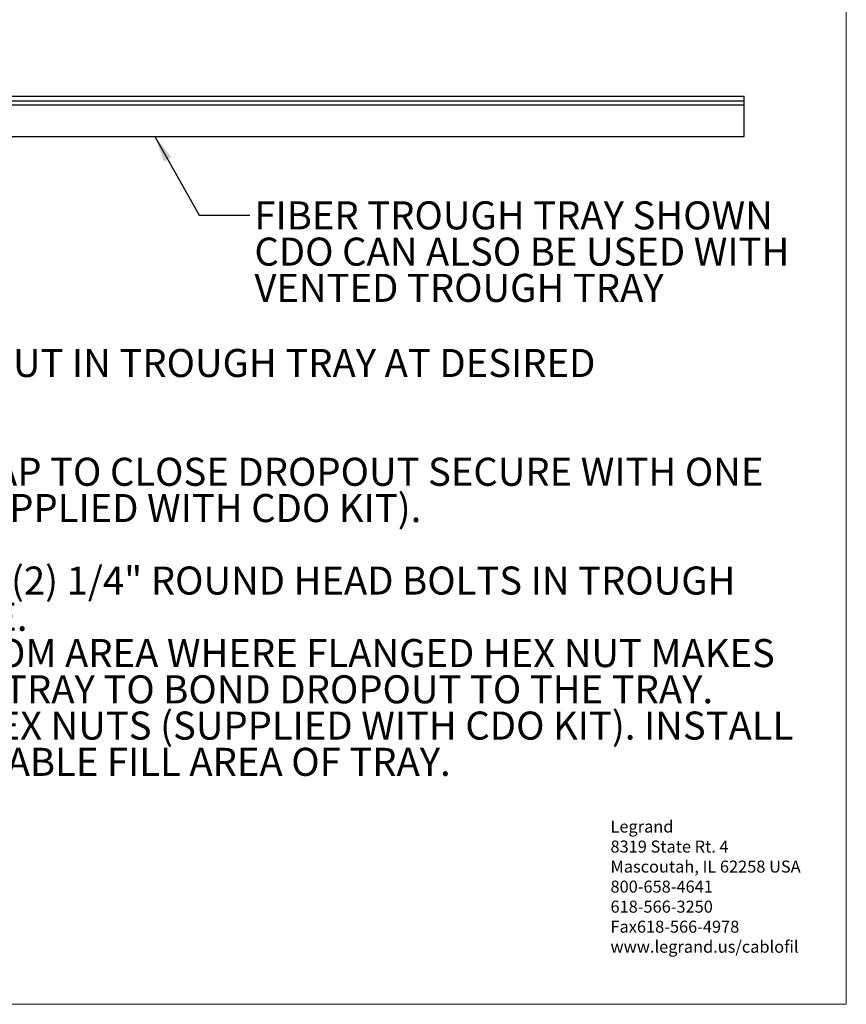
# Model space of a CAD drawing. Units: inches. Extents: x 0.2 to 8.3, y 0.2 to 10.8.
# Drawn here: x 4.3 to 8.3, y 0.2 to 5.1 of the extents above; entities that cross this region are included whole.
import ezdxf

# ---------------------------------------------------------------- set-up
doc = ezdxf.new("R2010")
doc.units = ezdxf.units.IN
doc.header["$MEASUREMENT"] = 0
doc.styles.add('SLDTEXTSTYLE0', font='TXT', dxfattribs={"width": 0.75})
doc.styles.add('SLDTEXTSTYLE1', font='TXT', dxfattribs={"width": 0.697368})
doc.styles.add('SLDTEXTSTYLE2', font='TXT', dxfattribs={"width": 0.7})
doc.dimstyles.new('SLDDIMSTYLE0', dxfattribs={"dimtxt": 0.18, "dimasz": 0.13, "dimexe": 0, "dimexo": 0.0625, "dimgap": 0, "dimtad": 0, "dimtih": 1, "dimtoh": 1, "dimdec": 0, "dimrnd": 1e-09, "dimzin": 0, "dimdsep": 46, "dimtxsty": 'Standard', "dimsah": 1, "dimcen": 0.09, "dimadec": 0, "dimazin": 0, "dimtfac": 0.13, "dimtdec": 0, "dimtofl": 0, "dimtmove": 0, "dimatfit": 3, "dimfxl": 1, "dimfrac": 2, "dimtolj": 1, "dimtzin": 0, "dimarcsym": 0})

# ---------------------------------------------------------------- blocks, each defined once
blk = doc.blocks.new('SW_NOTE_0')
at = {"color": 0, "linetype": 'Continuous', "lineweight": 0, "attachment_point": 1}
for s, insert, char_height, style in [('NOTES:', (0, 0.1776), 0.1378, 'SLDTEXTSTYLE0'), ('CUT A 4" X 7 5/8" RECTANGULAR CUTOUT IN TROUGH TRAY AT DESIRED', (0.3937, -0.0005), 0.137795, 'SLDTEXTSTYLE0'), ('1.', (0, -0.0005), 0.1378, 'SLDTEXTSTYLE0'), ('LOCATION.', (0.3937, -0.1787), 0.1378, 'SLDTEXTSTYLE0'), ('2.', (0, -0.3569), 0.1378, 'SLDTEXTSTYLE0'), ('BEND TABS ON DROPOUT FLAT', (0.3937, -0.3569), 0.137795, 'SLDTEXTSTYLE0'), ('3.', (0, -0.5351), 0.1378, 'SLDTEXTSTYLE0'), ('BEND SLOTTED TABS SO THEY OVERLAP TO CLOSE DROPOUT SECURE WITH ONE', (0.3937, -0.5351), 0.137795, 'SLDTEXTSTYLE0'), ('1/4" BOLT AND FLANGED HEX NUT (SUPPLIED WITH CDO KIT).', (0.3937, -0.7133), 0.137795, 'SLDTEXTSTYLE0'), ('4.', (0, -0.8914), 0.1378, 'SLDTEXTSTYLE0'), ('POSITION DROPOUT IN CUTOUT.', (0.3937, -0.8914), 0.137795, 'SLDTEXTSTYLE0'), ('MATCH DRILL CLEARANCE HOLES FOR (2) 1/4" ROUND HEAD BOLTS IN TROUGH', (0.3937, -1.0696), 0.137795, 'SLDTEXTSTYLE0'), ('5.', (0, -1.0696), 0.1378, 'SLDTEXTSTYLE0'), ('TRAY USING DROPOUT AS A TEMPLATE.', (0.3937, -1.2478), 0.137795, 'SLDTEXTSTYLE0'), ('6.', (0, -1.426), 0.1378, 'SLDTEXTSTYLE0'), ('FOR PAINTED TRAY REMOVE PAINT FROM AREA WHERE FLANGED HEX NUT MAKES', (0.3937, -1.426), 0.137795, 'SLDTEXTSTYLE0'), ('CONTACT WITH BOTTOM OF TROUGH TRAY TO BOND DROPOUT TO THE TRAY.', (0.3937, -1.6041), 0.137795, 'SLDTEXTSTYLE0'), ('7.', (0, -1.7823), 0.1378, 'SLDTEXTSTYLE0'), ('INSTALL 1/4" BOLTS, AND FLANGED HEX NUTS (SUPPLIED WITH CDO KIT). INSTALL', (0.3937, -1.7823), 0.137795, 'SLDTEXTSTYLE0'), ('BOLTS SO THAT HEAD OF BOLT IS IN CABLE FILL AREA OF TRAY.', (0.3937, -1.9605), 0.137795, 'SLDTEXTSTYLE1')]:
    blk.add_mtext(s, dxfattribs=dict(at, insert=insert, char_height=char_height, style=style))
blk = doc.blocks.new('SW_NOTE_0_1')
at = {"color": 0, "linetype": 'Continuous', "lineweight": 0, "attachment_point": 1, "style": 'SLDTEXTSTYLE0'}
for s, insert, char_height in [('Legrand', (0, 0.0761), 0.05906), ('8319 State Rt. 4', (0, -0.0223), 0.059055), ('Mascoutah, IL 62258 USA', (0, -0.1207), 0.059055), ('800-658-4641', (0, -0.2191), 0.059055), ('618-566-3250', (0, -0.3176), 0.059055), ('Fax618-566-4978', (0, -0.416), 0.059055), ('www.legrand.us/cablofil', (0, -0.5144), 0.059055)]:
    blk.add_mtext(s, dxfattribs=dict(at, insert=insert, char_height=char_height))
blk = doc.blocks.new('SW_NOTE_0_4')
at = {"color": 0, "linetype": 'Continuous', "lineweight": 0, "char_height": 0.137795, "attachment_point": 1}
for s, insert, style in [('FIBER TROUGH TRAY SHOWN', (0.0223, 0.0685), 'SLDTEXTSTYLE0'), ('CDO CAN ALSO BE USED WITH', (0.0223, -0.1097), 'SLDTEXTSTYLE2'), ('VENTED TROUGH TRAY', (0.0223, -0.2878), 'SLDTEXTSTYLE0')]:
    blk.add_mtext(s, dxfattribs=dict(at, insert=insert, style=style))

msp = doc.modelspace()

# ---------------------------------------------------------------- linework, layer by layer
at = {"color": 7, "linetype": 'Continuous', "lineweight": 18}
for p, q in [((8.3219, 0.2343), (8.3219, 10.7868)), ((0.1969, 0.2343), (8.3219, 0.2343))]:
    msp.add_line(p, q, dxfattribs=at)
at = {"color": 7, "linetype": 'Continuous', "lineweight": 25}
for p, q in [((1.9136, 4.6965), (7.8191, 4.6965)), ((7.8191, 4.6744), (7.8191, 4.6965)), ((1.9136, 4.6744), (7.8191, 4.6744)), ((1.9136, 4.6547), (7.8191, 4.6547)), ((7.8191, 4.6547), (7.8191, 4.6744)), ((7.8191, 4.4996), (7.8191, 4.6547)), ((1.9136, 4.4996), (7.8191, 4.4996))]:
    msp.add_line(p, q, dxfattribs=at)

# ---------------------------------------------------------------- block references
at = {"color": 7, "linetype": 'Continuous', "lineweight": 0}
for name, p in [('SW_NOTE_0_4', (5.3907, 4.1117)), ('SW_NOTE_0', (0.457, 3.4552)), ('SW_NOTE_0_1', (7.1629, 1.0613))]:
    msp.add_blockref(name, p, dxfattribs=at)

# ---------------------------------------------------------------- leaders
msp.add_leader([(4.9234, 4.4996), (5.1407, 4.1117), (5.3907, 4.1117)], dimstyle='SLDDIMSTYLE0', dxfattribs=at)

doc.saveas('drawing.dxf')
